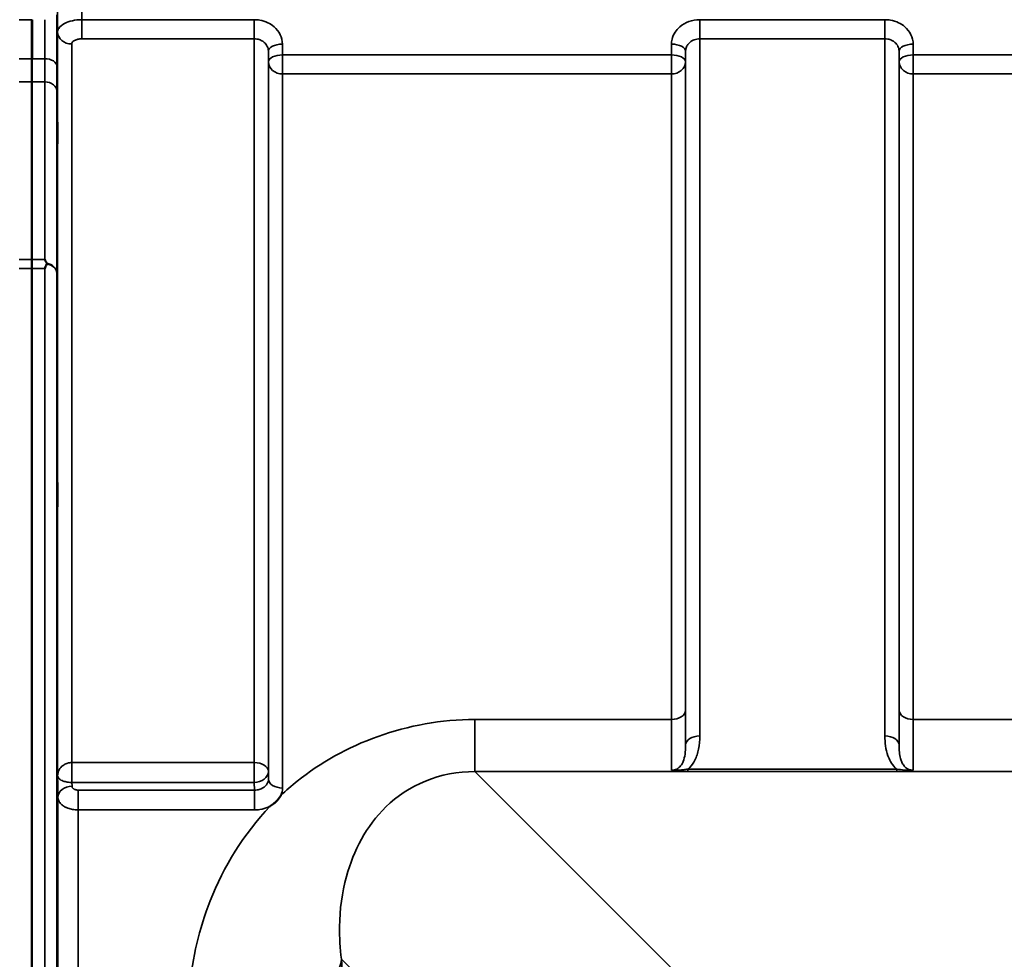
# Model space of a CAD drawing. Units: millimetres. Extents: x 0 to 16632, y 0 to 11760.
# Drawn here: x 7488 to 7732, y 5150 to 5382 of the extents above; entities that cross this region are included whole.
import ezdxf

# ---------------------------------------------------------------- set-up
doc = ezdxf.new("R2010")
doc.units = ezdxf.units.MM
doc.header["$LTSCALE"] = 56
doc.layers.add('Visible (ISO)', color=7, linetype='Continuous', lineweight=50)
doc.layers.add('Visible Narrow (ISO)', color=7, linetype='Continuous', lineweight=35)

# ---------------------------------------------------------------- blocks, each defined once
blk = doc.blocks.new('109')
at = {"layer": 'Visible (ISO)'}
blk.add_line((7490.79, 5108.56), (7490.79, 5320.81), dxfattribs=at)
for points, weights in [([(7490.81, 5372.77), (7490.8, 5377.59), (7490.8, 5382.43)], [1.0077726688, 1.0066949692, 1.00555856827]), ([(7490.88, 5382.43), (7490.87, 5377.59), (7490.86, 5372.77)], [1.00555856827, 1.0066949653, 1.00777266141]), ([(7490.79, 5323.06), (7490.81, 5345.13), (7490.81, 5367.04)], [1.02253955208, 1.02554504035, 1.02611277333])]:
    blk.add_rational_spline(points, weights, degree=2, dxfattribs=at)
for points, knots in [([(7490.81, 5372.77), (7490.81, 5372.18), (7490.81, 5371.61), (7490.81, 5369.68), (7490.81, 5368.46), (7490.81, 5367.28), (7490.81, 5367.16), (7490.81, 5367.04)], [3.6424936, 3.6424936, 3.6424936, 3.6424936, 3.8616808, 3.8616808, 4.4133473, 4.4133473, 4.4787642, 4.4787642, 4.4787642, 4.4787642]), ([(7497.1, 5358.35), (7497.11, 5357.91), (7497.11, 5357.38), (7497.12, 5356.28), (7497.13, 5355.7), (7497.13, 5354.65), (7497.14, 5354.12), (7497.14, 5353.16), (7497.14, 5352.75), (7497.14, 5352.14), (7497.14, 5351.9), (7497.14, 5351.66), (7497.13, 5351.65), (7497.13, 5351.83), (7497.12, 5352.03), (7497.11, 5352.64), (7497.11, 5353.04), (7497.1, 5353.91), (7497.09, 5354.44), (7497.08, 5355.55), (7497.08, 5356.13), (7497.07, 5357.18), (7497.07, 5357.73), (7497.07, 5358.69), (7497.07, 5359.1), (7497.07, 5359.72), (7497.07, 5359.96), (7497.07, 5360.2), (7497.07, 5360.21), (7497.08, 5360.02), (7497.08, 5359.81), (7497.09, 5359.2), (7497.1, 5358.79), (7497.1, 5358.35)], [0, 0, 0, 0, 0.159533, 0.159533, 0.319067, 0.319067, 0.478594, 0.478594, 0.63812, 0.63812, 0.797647, 0.797647, 0.957174, 0.957174, 1.116707, 1.116707, 1.276241, 1.276241, 1.436902, 1.436902, 1.597564, 1.597564, 1.758222, 1.758222, 1.918881, 1.918881, 2.079539, 2.079539, 2.240197, 2.240197, 2.400859, 2.400859, 2.56152, 2.56152, 2.56152, 2.56152]), ([(7493.98, 5323.06), (7493.98, 5323.05), (7493.98, 5323.05), (7494.16, 5322.74), (7494.33, 5322.43), (7494.5, 5322.1)], [-0.1751428, -0.1751428, -0.1751428, -0.1751428, -0.1726161, -0.1726161, 0, 0, 0, 0]), ([(7494.5, 5321.88), (7494.49, 5321.85), (7494.47, 5321.82), (7494.3, 5321.47), (7494.14, 5321.15), (7493.98, 5320.81), (7493.98, 5320.81), (7493.98, 5320.81)], [-0.1770419, -0.1770419, -0.1770419, -0.1770419, -0.1610219, -0.1610219, 0, 0, 0.0014243, 0.0014243, 0.0014243, 0.0014243]), ([(7494.5, 5322.1), (7494.52, 5322.06), (7494.53, 5322.02), (7494.53, 5321.95), (7494.52, 5321.92), (7494.5, 5321.88)], [0.23719679, 0.23719679, 0.23719679, 0.23719679, 0.25458617, 0.25458617, 0.2717352, 0.2717352, 0.2717352, 0.2717352]), ([(7497.1, 5269), (7497.11, 5268.62), (7497.11, 5268.14), (7497.12, 5267.1), (7497.13, 5266.53), (7497.13, 5265.47), (7497.14, 5264.9), (7497.14, 5263.86), (7497.14, 5263.38), (7497.14, 5262.63), (7497.14, 5262.3), (7497.14, 5261.87), (7497.13, 5261.76), (7497.13, 5261.76), (7497.12, 5261.86), (7497.11, 5262.29), (7497.11, 5262.62), (7497.1, 5263.37), (7497.09, 5263.84), (7497.08, 5264.89), (7497.08, 5265.46), (7497.07, 5266.54), (7497.07, 5267.11), (7497.07, 5268.16), (7497.07, 5268.64), (7497.07, 5269.39), (7497.07, 5269.72), (7497.07, 5270.16), (7497.07, 5270.26), (7497.08, 5270.26), (7497.08, 5270.15), (7497.09, 5269.71), (7497.1, 5269.38), (7497.1, 5269)], [0, 0, 0, 0, 0.159533, 0.159533, 0.319067, 0.319067, 0.478594, 0.478594, 0.63812, 0.63812, 0.797647, 0.797647, 0.957174, 0.957174, 1.116707, 1.116707, 1.276241, 1.276241, 1.436902, 1.436902, 1.597564, 1.597564, 1.758222, 1.758222, 1.918881, 1.918881, 2.079539, 2.079539, 2.240197, 2.240197, 2.400859, 2.400859, 2.56152, 2.56152, 2.56152, 2.56152]), ([(7552.5, 5190.29), (7552.49, 5190.27), (7552.47, 5190.25), (7552.31, 5189.98), (7552.15, 5189.74), (7551.8, 5189.3), (7551.63, 5189.11), (7551.25, 5188.73), (7551.06, 5188.55), (7550.56, 5188.13), (7550.26, 5187.91), (7549.91, 5187.69), (7549.88, 5187.67), (7549.85, 5187.65)], [-0.4243826, -0.4243826, -0.4243826, -0.4243826, -0.4143433, -0.4143433, -0.3094111, -0.3094111, -0.2168784, -0.2168784, -0.1253967, -0.1253967, 0, 0, 0.0102303, 0.0102303, 0.0102303, 0.0102303]), ([(7497.1, 5162.32), (7497.11, 5162.01), (7497.11, 5161.6), (7497.12, 5160.64), (7497.13, 5160.1), (7497.13, 5159.06), (7497.14, 5158.48), (7497.14, 5157.38), (7497.14, 5156.85), (7497.14, 5155.98), (7497.14, 5155.58), (7497.14, 5154.97), (7497.13, 5154.76), (7497.13, 5154.58), (7497.12, 5154.58), (7497.11, 5154.82), (7497.11, 5155.06), (7497.1, 5155.66), (7497.09, 5156.08), (7497.08, 5157.03), (7497.08, 5157.58), (7497.07, 5158.63), (7497.07, 5159.21), (7497.07, 5160.32), (7497.07, 5160.85), (7497.07, 5161.73), (7497.07, 5162.14), (7497.07, 5162.75), (7497.07, 5162.95), (7497.08, 5163.13), (7497.08, 5163.12), (7497.09, 5162.87), (7497.1, 5162.63), (7497.1, 5162.32)], [0, 0, 0, 0, 0.159533, 0.159533, 0.319067, 0.319067, 0.478594, 0.478594, 0.63812, 0.63812, 0.797647, 0.797647, 0.957174, 0.957174, 1.116707, 1.116707, 1.276241, 1.276241, 1.436902, 1.436902, 1.597564, 1.597564, 1.758222, 1.758222, 1.918881, 1.918881, 2.079539, 2.079539, 2.240197, 2.240197, 2.400859, 2.400859, 2.56152, 2.56152, 2.56152, 2.56152])]:
    blk.add_open_spline(points, degree=3, knots=knots, dxfattribs=at)
blk.add_open_spline([(7490.79, 5320.81), (7490.79, 5321.6), (7490.79, 5322.36), (7490.79, 5323.06)], degree=3, dxfattribs=at)
at = {"layer": 'Visible Narrow (ISO)'}
for p, q in [((7490.88, 5382.43), (7487.69, 5382.43)), ((7545.89, 5382.43), (7503.18, 5382.43)), ((7503.18, 5377.7), (7503.18, 5382.43)), ((7545.89, 5377.7), (7545.89, 5382.43)), ((7702.14, 5382.43), (7656.26, 5382.43)), ((7656.26, 5382.43), (7656.26, 5377.7)), ((7702.14, 5377.7), (7702.14, 5382.43)), ((7497.18, 5195.18), (7497.18, 5379.4)), ((7500.68, 5376.42), (7500.68, 5198.45)), ((7503.18, 5377.7), (7545.89, 5377.7)), ((7545.89, 5198.45), (7545.89, 5377.7)), ((7552.92, 5373.72), (7552.89, 5376.39)), ((7649.26, 5376.39), (7649.23, 5373.72)), ((7656.26, 5377.7), (7702.14, 5377.7)), ((7656.26, 5377.7), (7656.26, 5205.02)), ((7702.14, 5205.02), (7702.14, 5377.7)), ((7709.17, 5373.72), (7709.14, 5376.39)), ((7549.39, 5374.64), (7549.42, 5371.97)), ((7549.39, 5374.64), (7549.39, 5196.25)), ((7649.23, 5373.72), (7552.92, 5373.72)), ((7552.92, 5368.99), (7552.92, 5373.72)), ((7649.23, 5373.72), (7649.23, 5368.99)), ((7652.73, 5371.97), (7652.76, 5374.64)), ((7652.76, 5202.8), (7652.76, 5374.64)), ((7705.64, 5374.64), (7705.67, 5371.97)), ((7705.64, 5374.64), (7705.64, 5202.8)), ((7805.48, 5373.72), (7709.17, 5373.72)), ((7709.17, 5368.99), (7709.17, 5373.72)), ((7490.86, 5372.77), (7487.66, 5372.77)), ((7494.02, 5372.77), (7490.81, 5372.77)), ((7549.42, 5194.33), (7549.42, 5371.97)), ((7652.73, 5371.97), (7652.73, 5211.4)), ((7705.67, 5211.4), (7705.67, 5371.97)), ((7552.92, 5368.99), (7552.92, 5192.13)), ((7552.92, 5368.99), (7649.23, 5368.99)), ((7649.23, 5209.13), (7649.23, 5368.99)), ((7709.17, 5368.99), (7805.48, 5368.99)), ((7709.17, 5368.99), (7709.17, 5209.13)), ((7487.65, 5367.04), (7490.81, 5367.04)), ((7490.81, 5367.04), (7494.03, 5367.04)), ((7487.7, 5323.06), (7490.79, 5323.06)), ((7490.79, 5323.06), (7493.98, 5323.06)), ((7490.79, 5320.81), (7487.7, 5320.81)), ((7493.98, 5320.81), (7490.79, 5320.81)), ((7493.98, 4076.31), (7493.98, 5320.81)), ((7496.98, 5319.65), (7496.98, 4077.46)), ((7649.23, 5209.13), (7600.57, 5209.13)), ((7600.57, 5196.21), (7600.57, 5209.13)), ((7805.48, 5209.13), (7709.17, 5209.13)), ((7545.89, 5198.45), (7500.74, 5198.45)), ((7500.74, 5193.51), (7500.74, 5198.45)), ((7545.89, 5198.45), (7545.89, 5193.51)), ((7549.42, 5194.33), (7549.39, 5196.25)), ((7650.47, 5146.32), (7600.57, 5196.21)), ((7600.57, 5196.21), (8381.33, 5196.21)), ((7705.08, 5196.8), (7653.32, 5196.8)), ((7653.32, 5196.26), (7653.32, 5196.8)), ((7653.32, 5196.26), (7705.08, 5196.26)), ((7705.08, 5196.26), (7705.08, 5196.8)), ((7497.21, 5193), (7497.18, 5195.18)), ((7500.76, 5192.56), (7500.74, 5193.51)), ((7500.74, 5193.51), (7545.89, 5193.51)), ((7545.89, 5193.51), (7545.92, 5191.63)), ((7497.21, 5193), (7497.26, 5189.82)), ((7545.92, 5191.63), (7502.26, 5191.63)), ((7502.26, 5186.72), (7502.26, 5191.63)), ((7545.92, 5186.72), (7545.92, 5191.63)), ((7497.26, 4207.29), (7497.26, 5189.82)), ((7502.26, 5186.72), (7502.26, 4210.4)), ((7502.26, 5186.72), (7545.92, 5186.72)), ((7567.51, 5149.71), (7610.69, 5106.54))]:
    blk.add_line(p, q, dxfattribs=at)
for centre, major_axis, ratio, start_param, end_param in [((7500.68, 5379.42), (-3.5, 0), 0.858053, 0.008727, 1.570796), ((7552.89, 5374.66), (-3.5, -0.04), 0.492405, 4.707453, 6.278062), ((7649.26, 5374.66), (3.5, -0.04), 0.492405, 0.005124, 1.575732), ((7709.14, 5374.66), (-3.5, -0.04), 0.492405, 4.707453, 6.278062), ((7552.92, 5372), (-3.5, -0.04), 0.492405, 4.707453, 6.278061), ((7649.23, 5372), (3.5, -0.04), 0.492405, 0.005124, 1.575732), ((7709.17, 5372), (-3.5, -0.04), 0.492405, 4.707453, 6.278061), ((7494.02, 5370.84), (3, 0.01), 0.642786, 0.006394, 1.568795), ((7552.92, 5372), (-3.5, 0), 0.859528, 0.008727, 1.570796), ((7649.23, 5372), (3.5, 0), 0.859528, 4.712389, 6.274459), ((7709.17, 5372), (-3.5, 0), 0.859528, 0.008727, 1.570796), ((7494.03, 5364.54), (3, 0), 0.833886, 0.009025, 1.571097), ((7493.98, 5319.63), (3, -0.01), 0.833885, 0.010272, 1.396037), ((7493.98, 5319.63), (3, 0), 0.760192, 0.008727, 1.394166), ((7649.23, 5211.42), (3.5, 0), 0.654583, 4.712389, 6.274459), ((7709.17, 5211.42), (-3.5, 0), 0.654583, 0.008727, 1.570796), ((7656.26, 5202.78), (-3.5, 0), 0.641091, 4.712389, 6.274459), ((7702.14, 5202.78), (3.5, 0), 0.641091, 0.008727, 1.570796), ((7500.68, 5196.23), (0.02, -3.5), 0.005522, 0.680736, 2.255906), ((7545.89, 5196.23), (3.5, 0), 0.632772, 0.008727, 1.570796), ((7545.89, 5196.23), (3.5, 0.05), 0.777116, 4.701613, 6.272448), ((7552.92, 5194.35), (-3.5, 0), 0.632786, 0.008727, 1.570796), ((7500.76, 5189.84), (-3.5, -0.05), 0.777116, 4.701613, 6.272371), ((7529.72, 5149.71), (37.91, 2.63), 0.550611, 4.674143, 6.157636), ((7495.8, 4698.56), (0, 818), 0.105104, 4.128185, 5.296593)]:
    blk.add_ellipse(centre, major_axis=major_axis, ratio=ratio, start_param=start_param, end_param=end_param, dxfattribs=at)
for points, knots in [([(7503.18, 5382.43), (7503.15, 5385.74), (7503.11, 5389.04), (7503.05, 5395.89), (7503.01, 5399.44), (7502.97, 5402.98)], [71.575809, 71.575809, 71.575809, 71.575809, 72.716177, 72.716177, 73.937282, 73.937282, 73.937282, 73.937282]), ([(7496.98, 5399.91), (7497.01, 5396.39), (7497.05, 5392.87), (7497.11, 5386.03), (7497.15, 5382.72), (7497.18, 5379.4)], [-73.928716, -73.928716, -73.928716, -73.928716, -72.716177, -72.716177, -71.572269, -71.572269, -71.572269, -71.572269]), ([(7497.02, 5370.87), (7497.01, 5371.93), (7497.01, 5372.99), (7497, 5375.12), (7497, 5376.19), (7497, 5377.25), (7496.99, 5378.32), (7496.99, 5379.38), (7496.98, 5381.51), (7496.98, 5382.57), (7496.98, 5383.64)], [-1.667072, -1.667072, -1.667072, -1.667072, -1.250304, -1.250304, -0.833536, -0.833536, -0.833536, -0.416768, -0.416768, 0, 0, 0, 0]), ([(7493.99, 5382.43), (7493.99, 5382.4), (7493.99, 5382.38), (7493.99, 5381.29), (7493.99, 5380.22), (7494, 5379.16), (7494, 5378.09), (7494, 5377.03), (7494.01, 5374.9), (7494.01, 5373.84), (7494.02, 5372.77)], [0.406557, 0.406557, 0.406557, 0.406557, 0.416768, 0.416768, 0.833536, 0.833536, 0.833536, 1.250304, 1.250304, 1.667072, 1.667072, 1.667072, 1.667072]), ([(7503.18, 5382.43), (7502.38, 5382.42), (7501.57, 5382.34), (7500.12, 5382.02), (7499.46, 5381.79), (7498.25, 5381.18), (7497.74, 5380.75), (7497.27, 5380), (7497.18, 5379.7), (7497.18, 5379.4)], [0, 0, 0, 0, 0.1004158, 0.1004158, 0.1969734, 0.1969734, 0.3159607, 0.3159607, 0.3906693, 0.3906693, 0.3906693, 0.3906693]), ([(7552.89, 5376.39), (7552.88, 5377.18), (7552.69, 5377.99), (7551.98, 5379.44), (7551.45, 5380.12), (7550.36, 5381.06), (7549.84, 5381.4), (7548.65, 5381.97), (7547.96, 5382.19), (7546.8, 5382.39), (7546.34, 5382.43), (7545.89, 5382.43)], [-1.086637, -1.086637, -1.086637, -1.086637, -0.812568, -0.812568, -0.541659, -0.541659, -0.352072, -0.352072, -0.135412, -0.135412, 0, 0, 0, 0]), ([(7656.26, 5382.43), (7655.34, 5382.43), (7654.41, 5382.27), (7652.74, 5381.66), (7651.96, 5381.21), (7650.87, 5380.26), (7650.48, 5379.82), (7649.81, 5378.78), (7649.55, 5378.19), (7649.31, 5377.18), (7649.26, 5376.78), (7649.26, 5376.39)], [-1.086637, -1.086637, -1.086637, -1.086637, -0.812859, -0.812859, -0.541961, -0.541961, -0.352309, -0.352309, -0.135503, -0.135503, 0, 0, 0, 0]), ([(7709.14, 5376.39), (7709.13, 5377.18), (7708.94, 5377.99), (7708.23, 5379.44), (7707.7, 5380.12), (7706.61, 5381.06), (7706.09, 5381.4), (7704.9, 5381.97), (7704.21, 5382.19), (7703.05, 5382.39), (7702.59, 5382.43), (7702.14, 5382.43)], [-1.086637, -1.086637, -1.086637, -1.086637, -0.812568, -0.812568, -0.541659, -0.541659, -0.352072, -0.352072, -0.135412, -0.135412, 0, 0, 0, 0]), ([(7500.68, 5376.42), (7500.68, 5376.55), (7500.72, 5376.68), (7500.91, 5376.99), (7501.12, 5377.17), (7501.63, 5377.43), (7501.91, 5377.53), (7502.51, 5377.66), (7502.85, 5377.7), (7503.18, 5377.7)], [-0.3906693, -0.3906693, -0.3906693, -0.3906693, -0.3159607, -0.3159607, -0.1969734, -0.1969734, -0.1004158, -0.1004158, 0, 0, 0, 0]), ([(7545.89, 5377.7), (7546.12, 5377.7), (7546.35, 5377.68), (7546.93, 5377.57), (7547.27, 5377.46), (7547.87, 5377.17), (7548.13, 5377), (7548.67, 5376.53), (7548.94, 5376.19), (7549.29, 5375.45), (7549.39, 5375.04), (7549.39, 5374.64)], [0, 0, 0, 0, 0.135412, 0.135412, 0.352072, 0.352072, 0.541659, 0.541659, 0.812568, 0.812568, 1.086637, 1.086637, 1.086637, 1.086637]), ([(7652.76, 5374.64), (7652.76, 5374.84), (7652.78, 5375.04), (7652.9, 5375.55), (7653.03, 5375.85), (7653.37, 5376.37), (7653.56, 5376.6), (7654.11, 5377.08), (7654.5, 5377.31), (7655.34, 5377.61), (7655.8, 5377.7), (7656.26, 5377.7)], [0, 0, 0, 0, 0.135503, 0.135503, 0.352309, 0.352309, 0.541961, 0.541961, 0.812859, 0.812859, 1.086637, 1.086637, 1.086637, 1.086637]), ([(7702.14, 5377.7), (7702.37, 5377.7), (7702.6, 5377.68), (7703.18, 5377.57), (7703.52, 5377.46), (7704.12, 5377.17), (7704.38, 5377), (7704.92, 5376.53), (7705.19, 5376.19), (7705.54, 5375.45), (7705.64, 5375.04), (7705.64, 5374.64)], [0, 0, 0, 0, 0.135412, 0.135412, 0.352072, 0.352072, 0.541659, 0.541659, 0.812568, 0.812568, 1.086637, 1.086637, 1.086637, 1.086637]), ([(7494.02, 5372.77), (7494.02, 5371.67), (7494.02, 5370.64), (7494.03, 5368.71), (7494.03, 5367.83), (7494.03, 5367.04)], [-0.9470519, -0.9470519, -0.9470519, -0.9470519, -0.4735259, -0.4735259, 0, 0, 0, 0]), ([(7497.03, 5364.56), (7497.03, 5365.43), (7497.03, 5366.4), (7497.02, 5368.51), (7497.02, 5369.66), (7497.02, 5370.87)], [0, 0, 0, 0, 0.4735259, 0.4735259, 0.9470519, 0.9470519, 0.9470519, 0.9470519]), ([(7494.03, 5367.04), (7494.02, 5359.56), (7494.02, 5352.07), (7494, 5337.41), (7493.99, 5330.23), (7493.98, 5323.06)], [0, 0, 0, 0, 4.067787, 4.067787, 7.968592, 7.968592, 7.968592, 7.968592]), ([(7496.98, 5319.65), (7496.99, 5327.14), (7497, 5334.62), (7497.02, 5349.59), (7497.02, 5357.08), (7497.03, 5364.56)], [-8.135574, -8.135574, -8.135574, -8.135574, -4.067787, -4.067787, 0, 0, 0, 0]), ([(7652.76, 5202.8), (7652.76, 5202.92), (7652.75, 5203.06), (7652.75, 5204.2), (7652.74, 5205.4), (7652.73, 5208.17), (7652.73, 5209.72), (7652.73, 5211.4)], [-1.425459, -1.425459, -1.425459, -1.425459, -1.334968, -1.334968, -0.667486, -0.667486, 0, 0, 0, 0]), ([(7705.67, 5211.4), (7705.67, 5208.8), (7705.66, 5206.5), (7705.65, 5204.14), (7705.65, 5203.64), (7705.65, 5203.06), (7705.64, 5202.92), (7705.64, 5202.8)], [-2.900816, -2.900816, -2.900816, -2.900816, -1.865901, -1.865901, -1.565848, -1.565848, -1.475357, -1.475357, -1.475357, -1.475357]), ([(7600.57, 5209.13), (7583.9, 5209.13), (7567.9, 5202.99), (7555.14, 5192.7), (7553.79, 5191.51), (7552.5, 5190.29)], [0, 0, 0, 0, 5.001927, 5.001927, 5.623403, 5.623403, 5.623403, 5.623403]), ([(7649.23, 5209.13), (7649.23, 5207.28), (7649.23, 5205.57), (7649.24, 5202.52), (7649.25, 5201.19), (7649.26, 5199.5), (7649.26, 5198.96), (7649.28, 5197.6), (7649.29, 5196.93), (7649.3, 5196.52)], [0, 0, 0, 0, 0.667486, 0.667486, 1.334968, 1.334968, 1.693505, 1.693505, 2.372515, 2.372515, 2.372515, 2.372515]), ([(7709.1, 5196.52), (7709.1, 5196.63), (7709.1, 5196.75), (7709.12, 5197.57), (7709.14, 5198.66), (7709.15, 5200.59), (7709.15, 5201.13), (7709.16, 5203.73), (7709.17, 5206.26), (7709.17, 5209.13)], [0.528301, 0.528301, 0.528301, 0.528301, 0.702973, 0.702973, 1.565848, 1.565848, 1.865901, 1.865901, 2.900816, 2.900816, 2.900816, 2.900816]), ([(7653.32, 5196.8), (7653.48, 5196.94), (7653.63, 5197.08), (7654.29, 5197.77), (7654.7, 5198.37), (7655.03, 5199), (7655.49, 5199.9), (7655.78, 5200.82), (7656.18, 5202.84), (7656.26, 5203.94), (7656.26, 5205.02)], [0.457939, 0.457939, 0.457939, 0.457939, 0.528745, 0.528745, 0.788731, 0.788731, 0.788731, 1.156714, 1.156714, 1.577462, 1.577462, 1.577462, 1.577462]), ([(7702.14, 5205.02), (7702.14, 5204.2), (7702.19, 5203.37), (7702.41, 5201.73), (7702.59, 5200.92), (7703.05, 5199.65), (7703.27, 5199.17), (7703.83, 5198.19), (7704.19, 5197.69), (7704.77, 5197.08), (7704.92, 5196.94), (7705.08, 5196.8)], [0, 0, 0, 0, 0.318726, 0.318726, 0.637447, 0.637447, 0.828688, 0.828688, 1.048708, 1.048708, 1.119523, 1.119523, 1.119523, 1.119523]), ([(7652.76, 5202.8), (7652.76, 5201.99), (7652.72, 5201.21), (7652.53, 5199.86), (7652.39, 5199.27), (7652.16, 5198.72), (7652, 5198.33), (7651.79, 5197.96), (7651.27, 5197.33), (7650.95, 5197.04), (7650.35, 5196.73), (7650.11, 5196.64), (7649.68, 5196.54), (7649.49, 5196.52), (7649.3, 5196.52)], [-1.577462, -1.577462, -1.577462, -1.577462, -1.156714, -1.156714, -0.788731, -0.788731, -0.788731, -0.528745, -0.528745, -0.26654, -0.26654, -0.112766, -0.112766, 0, 0, 0, 0]), ([(7709.1, 5196.52), (7708.81, 5196.52), (7708.53, 5196.57), (7707.99, 5196.75), (7707.75, 5196.87), (7707.27, 5197.21), (7707.05, 5197.42), (7706.65, 5197.92), (7706.47, 5198.22), (7706.19, 5198.82), (7706.09, 5199.11), (7705.86, 5199.92), (7705.77, 5200.46), (7705.66, 5201.59), (7705.64, 5202.18), (7705.64, 5202.8)], [-1.577462, -1.577462, -1.577462, -1.577462, -1.407061, -1.407061, -1.236659, -1.236659, -1.048708, -1.048708, -0.828688, -0.828688, -0.637447, -0.637447, -0.318726, -0.318726, 0, 0, 0, 0]), ([(7500.68, 5198.45), (7500.53, 5198.45), (7500.37, 5198.43), (7499.97, 5198.38), (7499.73, 5198.32), (7499.15, 5198.12), (7498.84, 5197.95), (7498.13, 5197.44), (7497.81, 5197.07), (7497.32, 5196.2), (7497.19, 5195.69), (7497.18, 5195.18)], [0, 0, 0, 0, 0.09328, 0.09328, 0.242529, 0.242529, 0.481327, 0.481327, 0.863404, 0.863404, 1.325565, 1.325565, 1.325565, 1.325565]), ([(7500.74, 5198.45), (7500.74, 5198.45), (7500.74, 5198.45), (7500.73, 5198.45), (7500.73, 5198.45), (7500.72, 5198.45), (7500.71, 5198.45), (7500.7, 5198.45), (7500.69, 5198.45), (7500.68, 5198.45)], [0, 0, 0, 0, 0.000763608, 0.000763608, 0.001985381, 0.001985381, 0.003940218, 0.003940218, 0.006108866, 0.006108866, 0.006108866, 0.006108866]), ([(7567.51, 5149.71), (7567.15, 5152.41), (7566.98, 5155.11), (7567.07, 5162.06), (7567.63, 5166.23), (7570.5, 5176.67), (7573.63, 5182.67), (7583.96, 5192.77), (7591.94, 5196.3), (7600.57, 5196.21)], [-14.089935, -14.089935, -14.089935, -14.089935, -12.328693, -12.328693, -9.510706, -9.510706, -5.001927, -5.001927, 0, 0, 0, 0]), ([(7653.32, 5196.8), (7653, 5196.76), (7652.68, 5196.71), (7652.02, 5196.64), (7651.69, 5196.6), (7651.36, 5196.57), (7651.03, 5196.55), (7650.7, 5196.52), (7650.03, 5196.49), (7649.68, 5196.49), (7649.3, 5196.52)], [0, 0, 0, 0, 0.1143077, 0.1143077, 0.2286154, 0.2286154, 0.2286154, 0.3417871, 0.3417871, 0.4572308, 0.4572308, 0.4572308, 0.4572308]), ([(7649.3, 5196.52), (7649.52, 5196.47), (7649.79, 5196.42), (7650.4, 5196.36), (7650.73, 5196.33), (7651.08, 5196.31), (7651.43, 5196.29), (7651.8, 5196.28), (7652.55, 5196.26), (7652.94, 5196.26), (7653.32, 5196.26)], [-0.4572308, -0.4572308, -0.4572308, -0.4572308, -0.3417871, -0.3417871, -0.2286154, -0.2286154, -0.2286154, -0.1143077, -0.1143077, 0, 0, 0, 0]), ([(7709.1, 5196.52), (7708.72, 5196.49), (7708.37, 5196.49), (7707.66, 5196.52), (7707.29, 5196.55), (7706.31, 5196.64), (7705.68, 5196.72), (7705.08, 5196.8)], [-0.000999, -0.000999, -0.000999, -0.000999, 0.1144447, 0.1144447, 0.2407331, 0.2407331, 0.4562318, 0.4562318, 0.4562318, 0.4562318]), ([(7705.08, 5196.26), (7705.8, 5196.26), (7706.53, 5196.27), (7707.59, 5196.32), (7707.97, 5196.35), (7708.61, 5196.42), (7708.88, 5196.47), (7709.1, 5196.52)], [-0.4562318, -0.4562318, -0.4562318, -0.4562318, -0.2407331, -0.2407331, -0.1144447, -0.1144447, 0.000999, 0.000999, 0.000999, 0.000999]), ([(7497.18, 5195.18), (7497.19, 5194.92), (7497.33, 5194.66), (7497.83, 5194.21), (7498.15, 5194.02), (7498.86, 5193.76), (7499.18, 5193.67), (7499.76, 5193.57), (7500, 5193.54), (7500.4, 5193.52), (7500.56, 5193.51), (7500.71, 5193.51)], [-1.325565, -1.325565, -1.325565, -1.325565, -0.863404, -0.863404, -0.481327, -0.481327, -0.242529, -0.242529, -0.09328, -0.09328, 0, 0, 0, 0]), ([(7500.71, 5193.51), (7500.72, 5193.51), (7500.72, 5193.51), (7500.73, 5193.51), (7500.73, 5193.51), (7500.73, 5193.51), (7500.74, 5193.51), (7500.74, 5193.51), (7500.74, 5193.51), (7500.74, 5193.51)], [-0.006108866, -0.006108866, -0.006108866, -0.006108866, -0.003940218, -0.003940218, -0.001985381, -0.001985381, -0.000763608, -0.000763608, 0, 0, 0, 0]), ([(7549.42, 5194.33), (7549.42, 5193.83), (7549.24, 5193.33), (7548.58, 5192.51), (7548.14, 5192.19), (7547.31, 5191.83), (7546.96, 5191.73), (7546.38, 5191.64), (7546.15, 5191.62), (7545.92, 5191.63)], [0, 0, 0, 0, 0.388359, 0.388359, 0.738429, 0.738429, 0.957223, 0.957223, 1.09397, 1.09397, 1.09397, 1.09397]), ([(7502.26, 5191.63), (7502.12, 5191.63), (7501.98, 5191.64), (7501.72, 5191.68), (7501.61, 5191.71), (7501.43, 5191.78), (7501.37, 5191.81), (7501.27, 5191.86), (7501.23, 5191.88), (7501.13, 5191.94), (7501.07, 5191.99), (7500.93, 5192.12), (7500.86, 5192.21), (7500.78, 5192.39), (7500.76, 5192.48), (7500.76, 5192.56)], [-0.2328254, -0.2328254, -0.2328254, -0.2328254, -0.1914989, -0.1914989, -0.1542469, -0.1542469, -0.1309643, -0.1309643, -0.1164127, -0.1164127, -0.0873095, -0.0873095, -0.0407445, -0.0407445, 0, 0, 0, 0]), ([(7497.26, 5189.82), (7497.26, 5189.54), (7497.33, 5189.25), (7497.6, 5188.66), (7497.82, 5188.37), (7498.3, 5187.92), (7498.51, 5187.77), (7498.85, 5187.55), (7498.97, 5187.48), (7499.3, 5187.32), (7499.52, 5187.22), (7500.1, 5187.01), (7500.48, 5186.91), (7501.33, 5186.76), (7501.8, 5186.72), (7502.26, 5186.72)], [0, 0, 0, 0, 0.0407445, 0.0407445, 0.0873095, 0.0873095, 0.1164127, 0.1164127, 0.1309643, 0.1309643, 0.1542469, 0.1542469, 0.1914989, 0.1914989, 0.2328254, 0.2328254, 0.2328254, 0.2328254]), ([(7549.85, 5187.65), (7543.19, 5180.65), (7538.32, 5172.65), (7532.25, 5157.28), (7530.57, 5150.08), (7529.43, 5138.09), (7529.38, 5133.42), (7529.72, 5128.76)], [6.063215, 6.063215, 6.063215, 6.063215, 9.510706, 9.510706, 12.328693, 12.328693, 14.089935, 14.089935, 14.089935, 14.089935]), ([(7545.92, 5186.72), (7546.38, 5186.72), (7546.84, 5186.75), (7548.01, 5186.93), (7548.7, 5187.13), (7549.52, 5187.49), (7549.69, 5187.57), (7549.85, 5187.65)], [-1.0939696, -1.0939696, -1.0939696, -1.0939696, -0.9572234, -0.9572234, -0.7384295, -0.7384295, -0.6786718, -0.6786718, -0.6786718, -0.6786718])]:
    blk.add_open_spline(points, degree=3, knots=knots, dxfattribs=at)
blk.add_open_spline([(7552.5, 5190.29), (7552.78, 5190.88), (7552.92, 5191.51), (7552.92, 5192.13)], degree=3, dxfattribs=at)

msp = doc.modelspace()

# ---------------------------------------------------------------- block references
msp.add_blockref('109', (0, 0))

doc.saveas('drawing.dxf')
